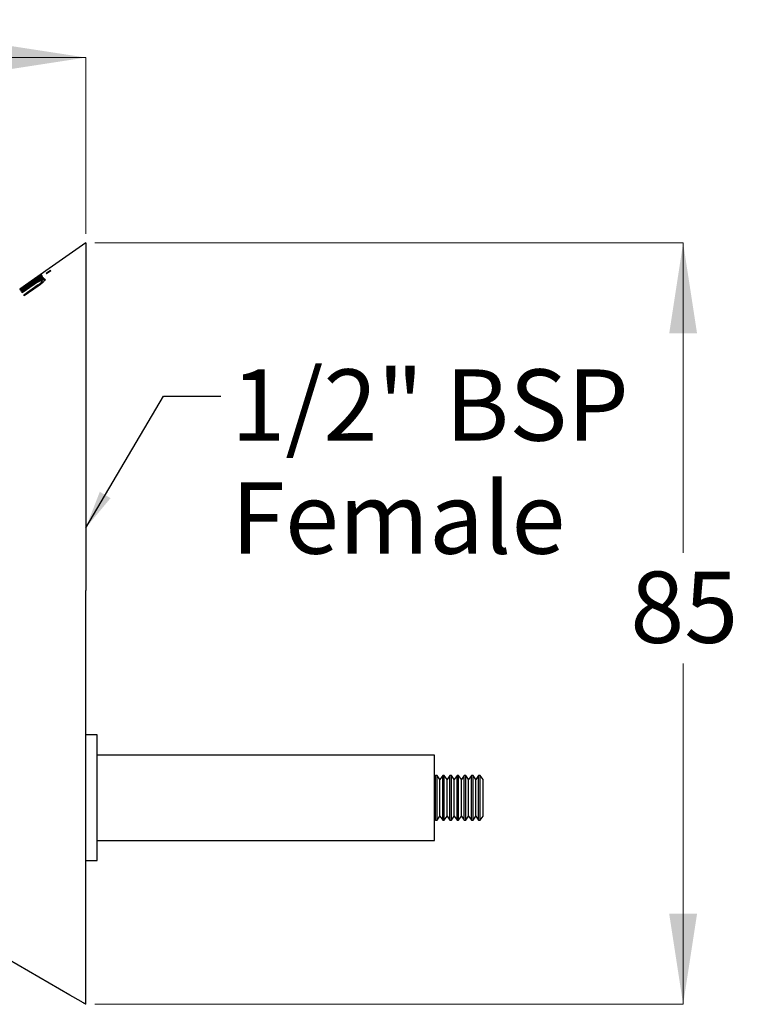
# Model space of a CAD drawing. Units: millimetres. Extents: x 39 to 260, y 31 to 160.
# Drawn here: x 217 to 257, y 106 to 160 of the extents above; entities that cross this region are included whole.
import ezdxf

# ---------------------------------------------------------------- set-up
doc = ezdxf.new("R2010")
doc.units = ezdxf.units.MM
doc.styles.add('SLDTEXTSTYLE0', font='TXT', dxfattribs={"width": 0.7})
doc.dimstyles.new('SLDDIMSTYLE2', dxfattribs={"dimtxt": 5.037667, "dimasz": 2.116667, "dimexe": 0, "dimexo": 0.0625, "dimgap": 1.259417, "dimtad": 0, "dimtih": 1, "dimtoh": 1, "dimdec": 0, "dimlfac": 2, "dimrnd": 1e-09, "dimzin": 12, "dimdsep": 46, "dimtxsty": 'SLDTEXTSTYLE0', "dimsah": 1, "dimcen": 0.09, "dimadec": 0, "dimazin": 3, "dimtfac": 1, "dimtdec": 0, "dimtofl": 0, "dimtmove": 0, "dimatfit": 3, "dimfxl": 0, "dimfrac": 2, "dimtolj": 1, "dimtzin": 12, "dimarcsym": 0})
doc.dimstyles.new('SLDDIMSTYLE3', dxfattribs={"dimtxt": 0.18, "dimasz": 2.116667, "dimexe": 0, "dimexo": 0.0625, "dimgap": 0, "dimtad": 0, "dimtih": 1, "dimtoh": 1, "dimdec": 0, "dimrnd": 1e-09, "dimzin": 0, "dimdsep": 46, "dimtxsty": 'Standard', "dimsah": 1, "dimcen": 0.09, "dimadec": 0, "dimazin": 0, "dimtfac": 2.116667, "dimtdec": 0, "dimtofl": 0, "dimtmove": 0, "dimatfit": 3, "dimfxl": 0, "dimfrac": 2, "dimtolj": 1, "dimtzin": 0, "dimarcsym": 0})

# ---------------------------------------------------------------- blocks, each defined once
blk = doc.blocks.new('_D_2')
at = {"color": 7, "linetype": 'Continuous', "lineweight": 0}
for p, q in [((189.08, 125.529), (189.08, 158.335)), ((189.08, 158.335), (201.62, 158.335)), ((220.685, 158.335), (207.5, 158.335)), ((220.685, 148.517), (220.685, 158.335))]:
    blk.add_line(p, q, dxfattribs=at)
at = {"color": 7, "linetype": 'Continuous', "lineweight": 18}
for points in [[(189.08, 158.335), (194.118, 157.56), (194.118, 159.11)], [(220.685, 158.335), (215.647, 159.11), (215.647, 157.56)]]:
    blk.add_solid(points, dxfattribs=at)
at = {"color": 7, "linetype": 'Continuous', "lineweight": 18, "insert": (201.62, 160.372), "char_height": 3.9687, "attachment_point": 1, "style": 'SLDTEXTSTYLE0'}
blk.add_mtext('63', dxfattribs=at)
blk = doc.blocks.new('_D_3')
at = {"color": 7, "linetype": 'Continuous', "lineweight": 0}
for p, q in [((221.185, 148.017), (253.921, 148.017)), ((253.921, 148.017), (253.921, 130.764)), ((253.921, 105.633), (253.921, 124.605)), ((221.185, 105.633), (253.921, 105.633))]:
    blk.add_line(p, q, dxfattribs=at)
at = {"color": 7, "linetype": 'Continuous', "lineweight": 18}
for points in [[(253.921, 148.017), (253.146, 142.979), (254.696, 142.979)], [(253.921, 105.633), (254.696, 110.671), (253.146, 110.671)]]:
    blk.add_solid(points, dxfattribs=at)
at = {"color": 7, "linetype": 'Continuous', "lineweight": 18, "insert": (250.981, 129.721), "char_height": 3.9687, "attachment_point": 1, "style": 'SLDTEXTSTYLE0'}
blk.add_mtext('85', dxfattribs=at)

msp = doc.modelspace()

# ---------------------------------------------------------------- linework, layer by layer
at = {"color": 7, "linetype": 'Continuous', "lineweight": 25}
for p, q in [((220.685, 148.017), (218.641, 146.586)), ((220.685, 148.017), (220.685, 128.668)), ((218.641, 146.586), (217.003, 145.438)), ((218.641, 146.585), (217.003, 145.438)), ((218.71, 146.487), (218.476, 146.323)), ((218.728, 146.462), (218.494, 146.298)), ((218.641, 146.585), (218.641, 146.586)), ((218.71, 146.487), (218.728, 146.462)), ((217.018, 145.417), (218.197, 146.269)), ((218.247, 146.198), (217.028, 145.403)), ((218.26, 146.172), (217.072, 145.34)), ((218.277, 146.147), (217.089, 145.315)), ((218.306, 146.1), (217.121, 145.27)), ((218.202, 146.262), (217.221, 145.549)), ((217.221, 145.549), (218.232, 146.218)), ((218.147, 145.927), (218.022, 145.84)), ((218.327, 146.069), (218.14, 145.938)), ((218.14, 145.938), (218.141, 145.936)), ((218.141, 145.936), (218.163, 145.904)), ((218.197, 146.269), (218.202, 146.262)), ((218.232, 146.218), (218.247, 146.198)), ((218.234, 145.899), (218.262, 145.858)), ((218.26, 146.172), (218.277, 146.147)), ((218.306, 146.1), (218.327, 146.069)), ((218.494, 146.298), (218.476, 146.323)), ((217.003, 145.438), (217.003, 145.439)), ((217.028, 145.403), (217.018, 145.417)), ((217.089, 145.315), (217.072, 145.34)), ((217.144, 145.237), (217.121, 145.27)), ((217.814, 145.707), (217.144, 145.237)), ((217.221, 145.549), (217.221, 145.549)), ((217.221, 145.549), (217.23, 145.535)), ((218.032, 145.68), (217.228, 145.117)), ((218.061, 145.639), (217.257, 145.076)), ((218.039, 145.618), (217.259, 145.072)), ((218.032, 145.68), (218.061, 145.639)), ((217.259, 145.072), (217.228, 145.117)), ((220.685, 106.619), (220.685, 128.668)), ((221.31, 120.629), (220.685, 120.629)), ((221.31, 113.629), (221.31, 120.629)), ((240.085, 119.504), (221.31, 119.504)), ((240.085, 114.754), (240.085, 119.504)), ((240.141, 118.379), (240.085, 118.299)), ((240.229, 118.379), (240.141, 118.379)), ((240.141, 115.879), (240.141, 118.379)), ((240.385, 118.156), (240.229, 118.379)), ((240.229, 115.879), (240.229, 118.379)), ((240.541, 118.379), (240.385, 118.156)), ((240.385, 116.101), (240.385, 118.156)), ((240.629, 118.379), (240.541, 118.379)), ((240.541, 115.879), (240.541, 118.379)), ((240.785, 118.156), (240.629, 118.379)), ((240.629, 115.879), (240.629, 118.379)), ((240.941, 118.379), (240.785, 118.156)), ((240.785, 116.101), (240.785, 118.156)), ((241.029, 118.379), (240.941, 118.379)), ((240.941, 115.879), (240.941, 118.379)), ((241.185, 118.156), (241.029, 118.379)), ((241.029, 115.879), (241.029, 118.379)), ((241.341, 118.379), (241.185, 118.156)), ((241.185, 116.101), (241.185, 118.156)), ((241.429, 118.379), (241.341, 118.379)), ((241.341, 115.879), (241.341, 118.379)), ((241.585, 118.156), (241.429, 118.379)), ((241.429, 115.879), (241.429, 118.379)), ((241.741, 118.379), (241.585, 118.156)), ((241.585, 116.101), (241.585, 118.156)), ((241.829, 118.379), (241.741, 118.379)), ((241.741, 115.879), (241.741, 118.379)), ((241.985, 118.156), (241.829, 118.379)), ((241.829, 115.879), (241.829, 118.379)), ((242.141, 118.379), (241.985, 118.156)), ((241.985, 116.101), (241.985, 118.156)), ((242.229, 118.379), (242.141, 118.379)), ((242.141, 115.879), (242.141, 118.379)), ((242.385, 118.156), (242.229, 118.379)), ((242.229, 115.879), (242.229, 118.379)), ((242.541, 118.379), (242.385, 118.156)), ((242.385, 116.101), (242.385, 118.156)), ((242.629, 118.379), (242.541, 118.379)), ((242.541, 115.879), (242.541, 118.379)), ((242.785, 118.156), (242.629, 118.379)), ((242.629, 115.879), (242.629, 118.379)), ((242.785, 116.101), (242.785, 118.156)), ((219.795, 106.147), (202.756, 115.985)), ((240.085, 115.958), (240.141, 115.879)), ((240.141, 115.879), (240.229, 115.879)), ((240.229, 115.879), (240.385, 116.101)), ((240.385, 116.101), (240.541, 115.879)), ((240.541, 115.879), (240.629, 115.879)), ((240.629, 115.879), (240.785, 116.101)), ((240.785, 116.101), (240.941, 115.879)), ((240.941, 115.879), (241.029, 115.879)), ((241.029, 115.879), (241.185, 116.101)), ((241.185, 116.101), (241.341, 115.879)), ((241.341, 115.879), (241.429, 115.879)), ((241.429, 115.879), (241.585, 116.101)), ((241.585, 116.101), (241.741, 115.879)), ((241.741, 115.879), (241.829, 115.879)), ((241.829, 115.879), (241.985, 116.101)), ((241.985, 116.101), (242.141, 115.879)), ((242.141, 115.879), (242.229, 115.879)), ((242.229, 115.879), (242.385, 116.101)), ((242.385, 116.101), (242.541, 115.879)), ((242.541, 115.879), (242.629, 115.879)), ((242.629, 115.879), (242.785, 116.101)), ((221.31, 114.754), (240.085, 114.754)), ((220.685, 113.629), (221.31, 113.629)), ((220.685, 105.801), (220.685, 106.619)), ((220.419, 105.787), (219.795, 106.147)), ((220.685, 105.633), (220.685, 105.801))]:
    msp.add_line(p, q, dxfattribs=at)
for points, knots in [([(218.234, 145.899), (218.222, 145.907), (218.203, 145.92), (218.123, 145.894), (218.028, 145.846), (217.92, 145.78), (217.846, 145.729), (217.814, 145.707)], [0, 0, 0, 0, 0.278408, 0.450895, 0.623749, 0.837432, 1, 1, 1, 1]), ([(218.032, 145.68), (218.063, 145.702), (218.116, 145.741), (218.18, 145.798), (218.22, 145.843), (218.241, 145.879), (218.236, 145.892), (218.234, 145.899)], [0, 0, 0, 0, 0.238186, 0.416988, 0.596011, 0.775998, 1, 1, 1, 1]), ([(218.408, 146.013), (218.413, 145.997), (218.42, 145.971), (218.379, 145.901), (218.307, 145.825), (218.189, 145.725), (218.094, 145.657), (218.039, 145.618)], [0, 0, 0, 0, 0.267986, 0.425331, 0.583871, 0.757354, 1, 1, 1, 1]), ([(218.061, 145.639), (218.093, 145.662), (218.141, 145.697), (218.195, 145.745), (218.228, 145.778), (218.251, 145.807), (218.269, 145.838), (218.265, 145.85), (218.262, 145.858)], [0, 0, 0, 0, 0.248923, 0.374269, 0.499476, 0.625257, 0.750009, 1, 1, 1, 1]), ([(218.141, 145.936), (218.192, 145.963), (218.284, 146.011), (218.376, 146.036), (218.397, 146.021), (218.408, 146.013)], [0, 0, 0, 0, 0.366522, 0.652502, 1, 1, 1, 1]), ([(218.17, 145.895), (218.205, 145.914), (218.275, 145.952), (218.359, 145.984), (218.414, 145.991), (218.429, 145.978), (218.437, 145.972)], [0, 0, 0, 0, 0.249686, 0.498761, 0.748688, 1, 1, 1, 1]), ([(220.685, 105.633), (220.684, 105.633), (220.683, 105.634), (220.669, 105.642), (220.641, 105.658), (220.582, 105.693), (220.504, 105.738), (220.446, 105.771), (220.419, 105.787)], [0, 0, 0, 0, 0.008261, 0.0147142, 0.1801328, 0.3519786, 0.6956291, 1, 1, 1, 1])]:
    msp.add_open_spline(points, degree=3, knots=knots, dxfattribs=at)

# ---------------------------------------------------------------- texts
at = {"color": 7, "linetype": 'Continuous', "lineweight": 0, "char_height": 3.9687, "attachment_point": 1, "style": 'SLDTEXTSTYLE0'}
for s, insert in [('1/2" BSP', (228.776, 140.977)), ('Female', (228.776, 134.685))]:
    msp.add_mtext(s, dxfattribs=dict(at, insert=insert))

# ---------------------------------------------------------------- dimensions: what is measured, and where the dimension line sits
at = {"color": 7, "linetype": 'Continuous', "lineweight": 18}
for base, p1, p2, angle, picture, middle in [((189.08, 158.335), (220.685, 148.017), (189.08, 125.029), 0, '_D_2', (204.56, 158.335)), ((253.921, 148.017), (220.685, 105.633), (220.685, 148.017), 90, '_D_3', (253.921, 127.685))]:
    dim = msp.add_linear_dim(base=base, p1=p1, p2=p2, angle=angle, dimstyle='SLDDIMSTYLE2', dxfattribs=at)
    dim.commit()
    dim.dimension.update_dxf_attribs({"geometry": picture, "text_midpoint": middle, "dimtype": 160})

# ---------------------------------------------------------------- leaders
at = {"color": 7, "linetype": 'Continuous', "lineweight": 0}
msp.add_leader([(220.685, 132.162), (224.999, 139.486), (228.196, 139.486)], dimstyle='SLDDIMSTYLE3', dxfattribs=at)

doc.saveas('drawing.dxf')
